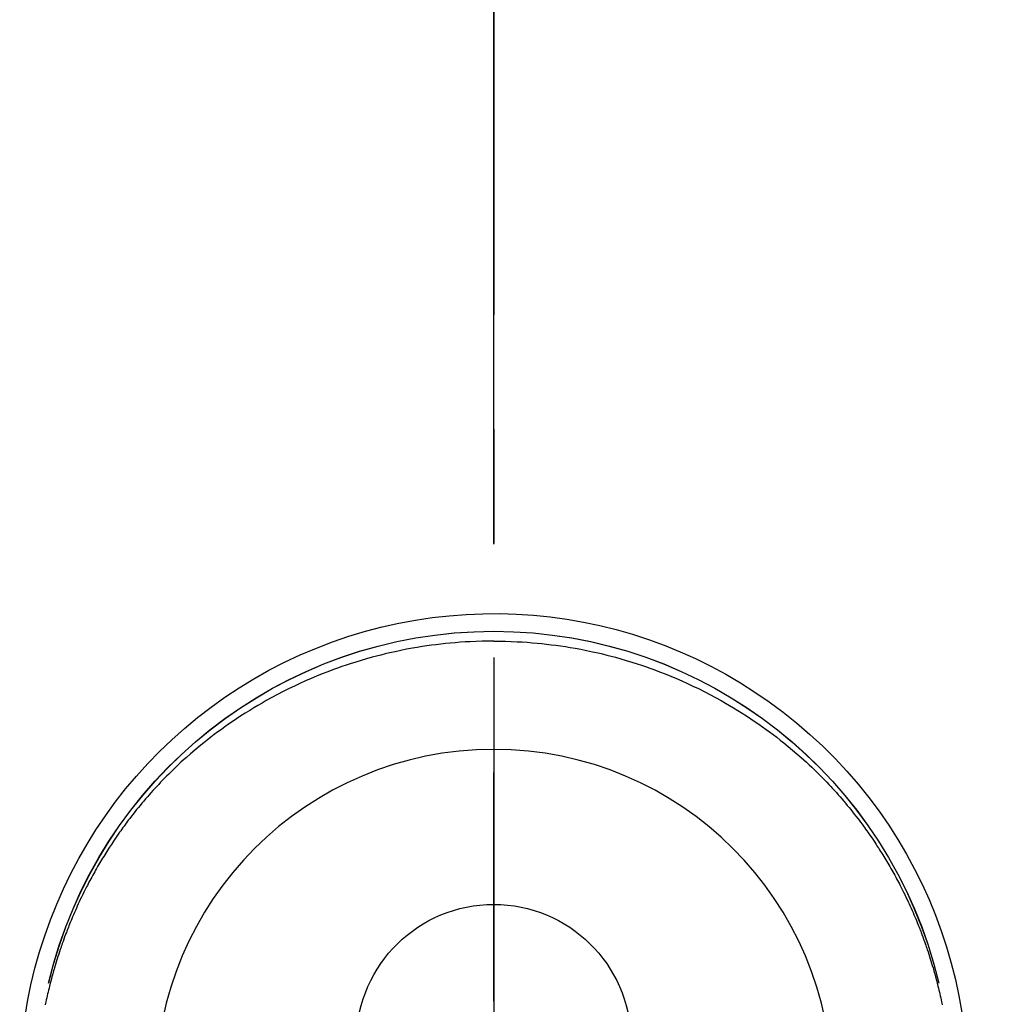
# Model space of a CAD drawing. Extents: x 27948 to 54421, y -22065 to -13195.
# Drawn here: x 43397 to 43451, y -14744 to -14690 of the extents above; entities that cross this region are included whole.
import ezdxf

# ---------------------------------------------------------------- set-up
doc = ezdxf.new("R2010")
doc.units = 0
doc.header["$LTSCALE"] = 50
doc.header["$MEASUREMENT"] = 0
doc.linetypes.add('CENTER', pattern=[2, 1.25, -0.25, 0.25, -0.25])
doc.linetypes.add('CENTER2', pattern=[1.125, 0.75, -0.125, 0.125, -0.125])
doc.layers.get('DEFPOINTS').update_dxf_attribs({"color": 146, "linetype": 'CONTINUOUS'})
doc.layers.add('150-機器', color=8, linetype='CONTINUOUS')
doc.layers.add('166-寸法B', color=11, linetype='CONTINUOUS')

# ---------------------------------------------------------------- blocks, each defined once
blk = doc.blocks.new('F402_H')
at = {"layer": '150-機器', "color": 161, "linetype": 'CENTER2'}
blk.add_line((0, 136.026), (0, -355.416), dxfattribs=at)
at = {"layer": '150-機器', "color": 13, "linetype": 'Continuous'}
for points in [[(0.004, 24.427), (-0.317, 24.422), (-0.637, 24.416), (-0.958, 24.407), (-1.278, 24.394), (-1.554, 24.379), (-1.83, 24.361), (-2.106, 24.339), (-2.381, 24.314), (-2.635, 24.289), (-2.888, 24.262), (-3.141, 24.231), (-3.394, 24.199), (-3.657, 24.162), (-3.919, 24.123), (-4.181, 24.08), (-4.443, 24.035), (-4.759, 23.977), (-5.076, 23.914), (-5.391, 23.847), (-5.705, 23.777), (-5.943, 23.721), (-6.18, 23.662), (-6.417, 23.602), (-6.653, 23.539), (-6.952, 23.455), (-7.249, 23.368), (-7.546, 23.278), (-7.842, 23.183), (-8.073, 23.107), (-8.303, 23.029), (-8.532, 22.948), (-8.761, 22.865), (-9.071, 22.749), (-9.379, 22.629), (-9.686, 22.505), (-9.991, 22.377), (-10.294, 22.245), (-10.594, 22.109), (-10.893, 21.969), (-11.191, 21.825), (-11.505, 21.668), (-11.818, 21.507), (-12.128, 21.341), (-12.436, 21.171), (-12.665, 21.04), (-12.893, 20.908), (-13.119, 20.773), (-13.344, 20.635), (-13.586, 20.484), (-13.826, 20.33), (-14.065, 20.174), (-14.301, 20.015), (-14.5, 19.878), (-14.698, 19.739), (-14.894, 19.599), (-15.089, 19.456), (-15.285, 19.311), (-15.478, 19.164), (-15.671, 19.015), (-15.861, 18.864), (-16.102, 18.668), (-16.34, 18.469), (-16.576, 18.267), (-16.809, 18.062), (-16.957, 17.929), (-17.103, 17.796), (-17.249, 17.661), (-17.393, 17.524), (-17.52, 17.403), (-17.646, 17.28), (-17.772, 17.156), (-17.896, 17.031), (-18.004, 16.922), (-18.111, 16.812), (-18.217, 16.701), (-18.323, 16.589), (-18.427, 16.477), (-18.531, 16.365), (-18.634, 16.251), (-18.736, 16.138), (-18.838, 16.023), (-18.939, 15.908), (-19.039, 15.793), (-19.139, 15.676), (-19.237, 15.56), (-19.335, 15.442), (-19.431, 15.324), (-19.528, 15.206), (-19.623, 15.087), (-19.717, 14.967), (-19.811, 14.847), (-19.905, 14.726), (-19.984, 14.622), (-20.062, 14.518), (-20.14, 14.413), (-20.218, 14.308), (-20.279, 14.224), (-20.339, 14.14), (-20.399, 14.056), (-20.459, 13.971), (-20.574, 13.807), (-20.687, 13.641), (-20.8, 13.475), (-20.911, 13.308), (-20.959, 13.235), (-21.006, 13.162), (-21.053, 13.09), (-21.1, 13.016), (-21.159, 12.925), (-21.216, 12.833), (-21.273, 12.741), (-21.33, 12.648), (-21.387, 12.556), (-21.443, 12.463), (-21.498, 12.37), (-21.553, 12.276), (-21.608, 12.183), (-21.662, 12.089), (-21.716, 11.995), (-21.77, 11.901), (-21.823, 11.806), (-21.876, 11.712), (-21.929, 11.617), (-21.981, 11.521), (-22.032, 11.426), (-22.083, 11.331), (-22.134, 11.235), (-22.184, 11.139), (-22.224, 11.062), (-22.264, 10.985), (-22.303, 10.908), (-22.342, 10.83), (-22.41, 10.694), (-22.477, 10.558), (-22.543, 10.422), (-22.608, 10.285), (-22.664, 10.167), (-22.718, 10.049), (-22.772, 9.931), (-22.826, 9.812), (-22.879, 9.693), (-22.931, 9.574), (-22.982, 9.455), (-23.033, 9.335), (-23.075, 9.235), (-23.117, 9.135), (-23.158, 9.034), (-23.198, 8.934), (-23.231, 8.853), (-23.263, 8.773), (-23.294, 8.692), (-23.326, 8.611), (-23.35, 8.55), (-23.373, 8.49), (-23.396, 8.429), (-23.419, 8.368), (-23.465, 8.246), (-23.509, 8.123), (-23.553, 8.001), (-23.597, 7.878), (-23.626, 7.796), (-23.654, 7.714), (-23.682, 7.632), (-23.71, 7.55), (-23.752, 7.426), (-23.792, 7.303), (-23.832, 7.178), (-23.871, 7.054), (-23.91, 6.93), (-23.948, 6.805), (-23.986, 6.681), (-24.023, 6.556), (-24.047, 6.472), (-24.071, 6.388), (-24.095, 6.304), (-24.118, 6.22), (-24.164, 6.053), (-24.209, 5.884), (-24.253, 5.716), (-24.295, 5.547), (-24.321, 5.441), (-24.346, 5.336), (-24.371, 5.23), (-24.396, 5.123), (-24.42, 5.017), (-24.444, 4.911), (-24.468, 4.804), (-24.49, 4.698), (-24.508, 4.612), (-24.526, 4.527)], [(0.004, 24.427), (0.324, 24.422), (0.645, 24.416), (0.965, 24.407), (1.285, 24.394), (1.561, 24.379), (1.837, 24.361), (2.113, 24.339), (2.388, 24.314), (2.642, 24.289), (2.896, 24.262), (3.149, 24.231), (3.402, 24.199), (3.664, 24.162), (3.927, 24.123), (4.188, 24.08), (4.45, 24.035), (4.767, 23.977), (5.083, 23.914), (5.398, 23.847), (5.712, 23.777), (5.95, 23.721), (6.187, 23.662), (6.424, 23.602), (6.66, 23.539), (6.959, 23.455), (7.257, 23.368), (7.553, 23.278), (7.849, 23.183), (8.08, 23.107), (8.31, 23.029), (8.54, 22.948), (8.768, 22.865), (9.078, 22.749), (9.386, 22.629), (9.693, 22.505), (9.998, 22.377), (10.301, 22.245), (10.602, 22.109), (10.901, 21.969), (11.198, 21.825), (11.513, 21.668), (11.825, 21.507), (12.136, 21.341), (12.444, 21.171), (12.673, 21.04), (12.9, 20.908), (13.126, 20.773), (13.351, 20.635), (13.593, 20.484), (13.833, 20.33), (14.072, 20.174), (14.309, 20.015), (14.508, 19.878), (14.705, 19.739), (14.902, 19.599), (15.097, 19.456), (15.292, 19.311), (15.486, 19.164), (15.678, 19.015), (15.869, 18.864), (16.109, 18.668), (16.347, 18.469), (16.583, 18.267), (16.816, 18.062), (16.964, 17.929), (17.11, 17.796), (17.256, 17.661), (17.4, 17.524), (17.528, 17.403), (17.654, 17.28), (17.779, 17.156), (17.903, 17.031), (18.011, 16.922), (18.118, 16.812), (18.224, 16.701), (18.33, 16.589), (18.434, 16.477), (18.538, 16.365), (18.641, 16.251), (18.743, 16.138), (18.845, 16.023), (18.946, 15.908), (19.046, 15.793), (19.146, 15.676), (19.244, 15.56), (19.342, 15.442), (19.439, 15.324), (19.535, 15.206), (19.63, 15.087), (19.725, 14.967), (19.819, 14.847), (19.912, 14.726), (19.991, 14.622), (20.07, 14.518), (20.148, 14.413), (20.225, 14.308), (20.286, 14.224), (20.346, 14.14), (20.407, 14.056), (20.466, 13.971), (20.581, 13.807), (20.695, 13.641), (20.807, 13.475), (20.918, 13.308), (20.966, 13.235), (21.013, 13.162), (21.061, 13.09), (21.108, 13.016), (21.166, 12.925), (21.224, 12.833), (21.281, 12.741), (21.338, 12.648), (21.394, 12.556), (21.45, 12.463), (21.505, 12.37), (21.56, 12.276), (21.615, 12.183), (21.67, 12.089), (21.724, 11.995), (21.777, 11.901), (21.831, 11.806), (21.884, 11.712), (21.936, 11.617), (21.988, 11.521), (22.04, 11.426), (22.091, 11.331), (22.141, 11.235), (22.191, 11.139), (22.231, 11.062), (22.271, 10.985), (22.31, 10.908), (22.349, 10.83), (22.417, 10.694), (22.484, 10.558), (22.55, 10.422), (22.616, 10.285), (22.671, 10.167), (22.726, 10.049), (22.78, 9.931), (22.833, 9.812), (22.886, 9.693), (22.938, 9.574), (22.99, 9.455), (23.041, 9.335), (23.082, 9.235), (23.124, 9.135), (23.165, 9.034), (23.206, 8.934), (23.238, 8.853), (23.27, 8.773), (23.302, 8.692), (23.333, 8.611), (23.357, 8.55), (23.38, 8.49), (23.403, 8.429), (23.426, 8.368), (23.472, 8.246), (23.516, 8.123), (23.56, 8.001), (23.604, 7.878), (23.633, 7.796), (23.661, 7.714), (23.69, 7.632), (23.718, 7.55), (23.759, 7.426), (23.799, 7.303), (23.839, 7.178), (23.878, 7.054), (23.917, 6.93), (23.955, 6.805), (23.993, 6.681), (24.03, 6.556), (24.054, 6.472), (24.078, 6.388), (24.102, 6.304), (24.126, 6.22), (24.172, 6.053), (24.216, 5.884), (24.26, 5.716), (24.302, 5.547), (24.328, 5.441), (24.354, 5.336), (24.379, 5.23), (24.403, 5.123), (24.428, 5.017), (24.452, 4.911), (24.475, 4.804), (24.498, 4.698), (24.515, 4.612), (24.533, 4.527)], [(24.347, 5.709), (24.345, 5.717), (24.344, 5.72), (24.343, 5.724), (24.342, 5.728), (24.341, 5.731), (24.341, 5.735), (24.34, 5.739), (24.339, 5.742), (24.338, 5.746), (24.337, 5.75), (24.336, 5.753), (24.336, 5.757), (24.335, 5.76), (24.334, 5.764), (24.333, 5.768), (24.332, 5.771), (24.331, 5.775), (24.33, 5.779), (24.33, 5.782), (24.329, 5.786), (24.328, 5.789), (24.327, 5.793), (24.326, 5.797), (24.325, 5.8), (24.324, 5.804), (24.323, 5.808), (24.323, 5.811), (24.322, 5.815), (24.321, 5.819), (24.32, 5.822), (24.319, 5.826), (24.318, 5.829), (24.317, 5.833), (24.317, 5.836), (24.316, 5.839), (24.315, 5.843), (24.314, 5.847), (24.313, 5.85), (24.312, 5.854), (24.311, 5.858), (24.31, 5.861), (24.31, 5.865), (24.309, 5.868), (24.308, 5.872), (24.307, 5.876), (24.306, 5.879), (24.305, 5.883), (24.304, 5.887), (24.303, 5.89), (24.303, 5.894), (24.302, 5.897), (24.301, 5.901), (24.3, 5.905), (24.299, 5.908), (24.298, 5.912), (24.297, 5.916), (24.296, 5.919), (24.296, 5.923), (24.295, 5.927), (24.294, 5.93), (24.293, 5.934), (24.292, 5.937), (24.291, 5.941), (24.29, 5.945), (24.289, 5.948), (24.289, 5.952), (24.288, 5.956), (24.287, 5.959), (24.286, 5.963), (24.285, 5.967), (24.284, 5.97), (24.283, 5.974), (24.282, 5.977), (24.281, 5.981), (24.281, 5.985), (24.28, 5.988), (24.279, 5.992), (24.278, 5.996), (24.277, 5.999), (24.276, 6.003), (24.275, 6.007), (24.274, 6.01), (24.273, 6.014), (24.272, 6.017), (24.272, 6.021), (24.271, 6.025), (24.27, 6.028), (24.269, 6.032), (24.268, 6.036), (24.267, 6.039), (24.266, 6.043), (24.265, 6.047), (24.264, 6.05), (24.263, 6.054), (24.263, 6.057), (24.262, 6.061), (24.261, 6.065), (24.26, 6.068), (24.259, 6.072), (24.258, 6.076), (24.257, 6.079), (24.256, 6.083), (24.255, 6.087), (24.254, 6.09), (24.253, 6.094), (24.253, 6.097), (24.252, 6.101), (24.251, 6.105), (24.25, 6.108), (24.249, 6.112), (24.248, 6.116), (24.247, 6.119), (24.246, 6.123), (24.245, 6.127), (24.244, 6.13), (24.243, 6.134), (24.243, 6.137), (24.242, 6.141), (24.241, 6.145), (24.24, 6.148), (24.239, 6.152), (24.238, 6.156), (24.237, 6.159), (24.236, 6.163), (24.235, 6.167), (24.234, 6.17), (24.233, 6.174), (24.232, 6.177), (24.232, 6.181), (24.231, 6.185), (24.23, 6.188), (24.229, 6.192), (24.228, 6.196), (24.227, 6.199), (24.226, 6.203), (24.225, 6.207), (24.224, 6.21), (24.223, 6.213), (24.222, 6.216), (24.221, 6.22), (24.22, 6.224), (24.219, 6.227), (24.219, 6.231), (24.218, 6.235), (24.217, 6.238), (24.216, 6.242), (24.215, 6.245), (24.214, 6.249), (24.213, 6.253), (24.212, 6.256), (24.211, 6.26), (24.21, 6.264), (24.209, 6.267), (24.208, 6.271), (24.207, 6.275), (24.206, 6.278), (24.205, 6.282), (24.204, 6.285), (24.204, 6.289), (24.203, 6.293), (24.202, 6.296), (24.201, 6.3), (24.2, 6.304), (24.199, 6.307), (24.198, 6.311), (24.197, 6.315), (24.196, 6.318), (24.195, 6.322), (24.194, 6.325), (24.193, 6.329), (24.192, 6.333), (24.191, 6.336), (24.19, 6.34), (24.189, 6.344), (24.188, 6.347), (24.187, 6.351), (24.187, 6.355), (24.186, 6.358), (24.185, 6.362), (24.184, 6.365), (24.183, 6.369), (24.182, 6.373), (24.181, 6.376), (24.18, 6.38), (24.179, 6.384), (24.178, 6.387), (24.177, 6.391), (24.176, 6.394), (24.175, 6.398), (24.174, 6.402), (24.173, 6.405), (24.172, 6.409), (24.171, 6.413), (24.17, 6.416), (24.169, 6.42), (24.168, 6.424), (24.167, 6.427), (24.166, 6.431), (24.165, 6.434), (24.165, 6.438), (24.164, 6.442), (24.163, 6.445), (24.162, 6.449), (24.161, 6.453), (24.16, 6.456), (24.159, 6.46), (24.158, 6.464), (24.157, 6.467), (24.156, 6.471), (24.155, 6.474), (24.154, 6.478), (24.153, 6.482), (24.152, 6.485), (24.151, 6.489), (24.15, 6.493), (24.149, 6.496), (24.148, 6.5), (24.147, 6.503), (24.146, 6.507), (24.145, 6.511), (24.144, 6.514), (24.143, 6.518), (24.142, 6.522), (24.141, 6.525), (24.14, 6.529), (24.139, 6.532), (24.138, 6.536), (24.137, 6.54), (24.136, 6.543), (24.135, 6.547), (24.134, 6.551), (24.133, 6.554), (24.132, 6.558), (24.131, 6.562), (24.13, 6.565), (24.129, 6.569), (24.128, 6.572), (24.127, 6.576), (24.127, 6.58), (24.126, 6.583), (24.125, 6.587), (24.124, 6.59), (24.123, 6.593), (24.122, 6.597), (24.121, 6.6), (24.12, 6.604), (24.119, 6.608), (24.118, 6.611), (24.117, 6.615), (24.116, 6.619), (24.115, 6.622), (24.114, 6.626), (24.113, 6.629), (24.112, 6.633), (24.111, 6.637), (24.11, 6.64), (24.109, 6.644), (24.108, 6.648), (24.107, 6.651), (24.106, 6.655), (24.105, 6.658), (24.104, 6.662), (24.103, 6.666), (24.102, 6.669), (24.101, 6.673), (24.1, 6.677), (24.099, 6.68), (24.098, 6.684), (24.097, 6.687), (24.096, 6.691), (24.095, 6.695), (24.094, 6.698), (24.093, 6.702), (24.092, 6.706), (24.091, 6.709), (24.09, 6.713), (24.089, 6.716), (24.088, 6.72), (24.087, 6.724), (24.086, 6.727), (24.085, 6.731), (24.084, 6.735), (24.083, 6.738), (24.082, 6.742), (24.081, 6.745), (24.08, 6.749), (24.079, 6.753), (24.078, 6.756), (24.077, 6.76), (24.076, 6.764), (24.074, 6.767), (24.073, 6.771), (24.072, 6.774), (24.071, 6.778), (24.07, 6.782), (24.069, 6.785), (24.069, 6.789), (24.068, 6.793), (24.067, 6.796), (24.066, 6.8), (24.065, 6.803), (24.064, 6.807), (24.063, 6.811), (24.062, 6.814), (24.061, 6.818), (24.06, 6.821), (24.059, 6.825), (24.058, 6.829), (24.057, 6.832), (24.056, 6.836), (24.055, 6.84), (24.054, 6.843), (24.053, 6.847), (24.052, 6.85), (24.051, 6.854), (24.05, 6.858), (24.049, 6.861), (24.048, 6.865), (24.047, 6.869), (24.046, 6.872), (24.045, 6.876), (24.044, 6.879), (24.043, 6.883), (24.042, 6.887), (24.041, 6.89), (24.04, 6.894), (24.039, 6.897), (24.038, 6.901), (24.037, 6.905), (24.036, 6.908), (24.034, 6.912), (24.033, 6.916), (24.032, 6.919), (24.031, 6.923), (24.03, 6.926), (24.029, 6.93), (24.028, 6.934), (24.027, 6.937), (24.026, 6.941), (24.025, 6.944), (24.024, 6.948), (24.023, 6.952), (24.022, 6.955), (24.021, 6.959), (24.02, 6.963), (24.019, 6.965), (24.018, 6.969), (24.017, 6.972), (24.016, 6.976), (24.015, 6.98), (24.014, 6.983), (24.013, 6.987), (24.012, 6.99), (24.01, 6.994), (24.009, 6.998), (24.008, 7.001), (24.007, 7.005), (24.006, 7.009), (24.005, 7.012), (24.004, 7.016), (24.003, 7.019), (24.002, 7.023), (24.001, 7.027), (24, 7.03), (23.999, 7.034), (23.998, 7.037), (23.997, 7.041), (23.996, 7.045), (23.995, 7.048), (23.994, 7.052), (23.993, 7.055), (23.991, 7.059), (23.99, 7.063), (23.989, 7.066), (23.988, 7.07), (23.987, 7.074), (23.986, 7.077), (23.985, 7.081), (23.984, 7.084), (23.983, 7.088), (23.982, 7.092), (23.981, 7.095), (23.98, 7.099), (23.979, 7.102), (23.978, 7.106), (23.977, 7.11), (23.976, 7.113), (23.974, 7.117), (23.973, 7.12), (23.972, 7.124), (23.971, 7.128), (23.97, 7.131), (23.969, 7.135), (23.968, 7.138), (23.967, 7.142), (23.966, 7.146), (23.965, 7.149), (23.964, 7.153), (23.963, 7.157), (23.962, 7.16), (23.961, 7.164), (23.959, 7.167), (23.958, 7.171), (23.957, 7.175), (23.956, 7.178), (23.955, 7.182), (23.954, 7.185), (23.953, 7.189), (23.952, 7.193), (23.951, 7.196), (23.95, 7.2), (23.949, 7.203), (23.948, 7.207), (23.947, 7.211), (23.945, 7.214), (23.944, 7.218), (23.943, 7.221), (23.942, 7.225), (23.941, 7.229), (23.94, 7.232), (23.939, 7.236), (23.938, 7.239), (23.937, 7.243), (23.936, 7.247), (23.935, 7.25), (23.933, 7.254), (23.932, 7.257), (23.931, 7.261), (23.93, 7.265), (23.929, 7.268), (23.928, 7.272), (23.927, 7.275), (23.926, 7.279), (23.925, 7.283), (23.924, 7.286), (23.923, 7.29), (23.921, 7.293), (23.92, 7.297), (23.919, 7.301), (23.918, 7.304), (23.917, 7.308), (23.916, 7.311), (23.915, 7.315), (23.914, 7.319), (23.913, 7.322), (23.912, 7.326), (23.91, 7.33), (23.909, 7.333), (23.908, 7.337), (23.907, 7.34), (23.906, 7.343), (23.905, 7.347), (23.904, 7.35), (23.903, 7.354), (23.902, 7.357), (23.901, 7.361), (23.899, 7.365), (23.898, 7.368), (23.897, 7.372), (23.896, 7.375), (23.895, 7.379), (23.894, 7.382), (23.893, 7.386), (23.892, 7.39), (23.891, 7.393), (23.889, 7.397), (23.888, 7.4), (23.887, 7.404), (23.886, 7.408), (23.885, 7.411), (23.884, 7.415), (23.883, 7.418), (23.882, 7.422), (23.881, 7.426), (23.879, 7.429), (23.878, 7.433), (23.877, 7.436), (23.876, 7.44), (23.875, 7.444), (23.874, 7.447), (23.873, 7.451), (23.872, 7.454), (23.87, 7.458), (23.869, 7.462), (23.868, 7.465), (23.867, 7.469), (23.866, 7.472), (23.865, 7.476), (23.864, 7.48), (23.863, 7.483), (23.861, 7.487), (23.86, 7.49), (23.859, 7.494), (23.858, 7.498), (23.857, 7.501), (23.856, 7.505), (23.855, 7.508), (23.854, 7.512), (23.852, 7.515), (23.851, 7.519), (23.85, 7.522), (23.849, 7.525), (23.848, 7.529), (23.847, 7.532), (23.846, 7.534), (23.846, 7.537), (23.845, 7.539), (23.844, 7.542), (23.843, 7.544), (23.842, 7.549), (23.838, 7.562)]]:
    blk.add_lwpolyline(points, dxfattribs=at)
for centre, radius, start, end in [((0, 0), 25.931, 0, 197.7244), ((0, -0.057), 25.02, 13.3229, 166.6771), ((0.007, -0.057), 25.02, 13.3229, 166.6771), ((0.004, 2.507), 7.514, 1.098, 178.902)]:
    blk.add_arc(centre, radius, start, end, dxfattribs=at)
at = {"layer": 'DEFPOINTS'}
blk.add_circle((0, 0), 18.5, dxfattribs=at)

msp = doc.modelspace()

# ---------------------------------------------------------------- linework, layer by layer
at = {"layer": '166-寸法B', "linetype": 'CENTER'}
msp.add_line((43423.07, -14655.99), (43423.07, -14814.653), dxfattribs=at)

# ---------------------------------------------------------------- block references
at = {"layer": '150-機器', "xscale": -1}
msp.add_blockref('F402_H', (43423.085, -14748.223), dxfattribs=at)

doc.saveas('drawing.dxf')
